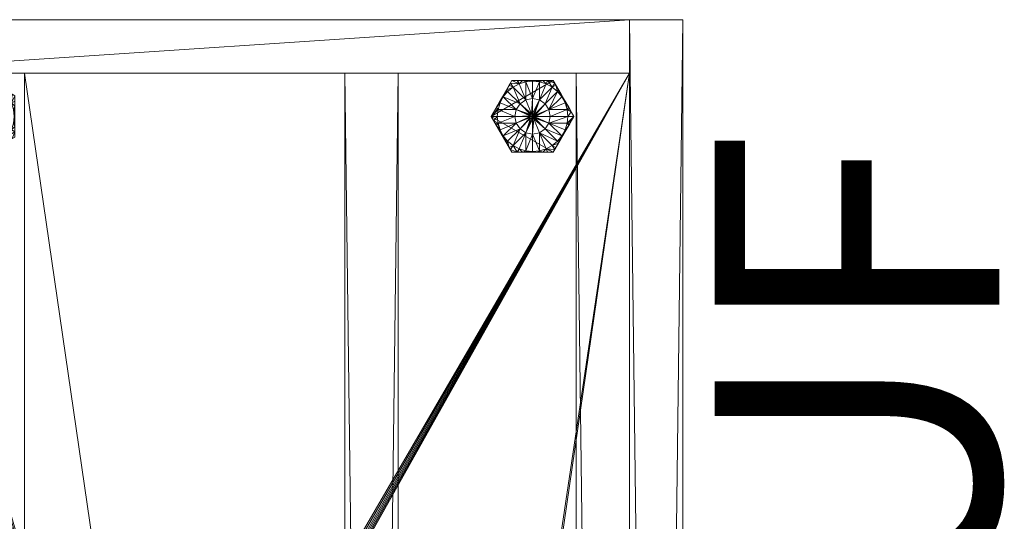
# Model space of a CAD drawing. Units: inches. Extents: x 18 to 184, y -63 to 106.
# Drawn here: x 31 to 45, y 43 to 50 of the extents above; entities that cross this region are included whole.
import ezdxf

# ---------------------------------------------------------------- set-up
doc = ezdxf.new("R2010")
doc.units = ezdxf.units.IN
doc.header["$LTSCALE"] = 0.573525
doc.header["$MEASUREMENT"] = 0
doc.linetypes.add('Dot', pattern=[6.35, 0, -6.35])
for name, color, linetype in [('CET color Black or White', 7, 'Continuous'), ('CET Default', 7, 'Continuous'), ('JSIItemTagLayerInfo', 7, 'Continuous')]:
    doc.layers.add(name, color=color, linetype=linetype)
for name, color, linetype, true_color in [('CET color Grey14', 7, 'Continuous', 0x232323), ('CET color Grey27', 7, 'Continuous', 0x564534), ('CET color Grey57', 7, 'Continuous', 0x919191)]:
    doc.layers.add(name, color=color, linetype=linetype, true_color=true_color)
doc.styles.add('Arial', font='arial.ttf')

# ---------------------------------------------------------------- blocks, each defined once
blk = doc.blocks.new('*C12')
at = {"layer": 'CET color Black or White', "linetype": 'Continuous', "lineweight": 18}
for points in [[(59.25, 0), (59.25, -11.25), (60, -11.25), (60, 0), (59.25, 0)], [(0.75, -0.75), (0.75, -11.25), (59.25, -11.25), (59.25, -0.75), (47.25, -0.75), (47.25, -4.202), (47.077, -4.375), (12.923, -4.375), (12.75, -4.202), (12.75, -0.75), (0.75, -0.75)], [(0.75, -2.75), (0.75, -11.25), (59.25, -11.25), (59.25, -2.75), (0.75, -2.75)], [(0.75, -7.25), (0.75, -8), (59.25, -8), (59.25, -7.25), (0.75, -7.25)], [(58.641, -9.309), (58.138, -9.599), (58.138, -10.18), (58.641, -10.47), (59.144, -10.18), (59.144, -9.599), (58.641, -9.309)], [(0.75, -10.5), (0.75, -11.25), (59.25, -11.25), (59.25, -10.5), (0.75, -10.5)], [(0, -11.25), (0, -12), (60, -12), (60, -11.25), (0, -11.25)]]:
    blk.add_lwpolyline(points, close=True, dxfattribs=at)
at = {"layer": 'CET color Grey57', "linetype": 'Dot', "lineweight": 18}
for points in [[(59.25, 0), (59.25, -11.25), (60, -11.25), (60, 0), (59.25, 0)], [(59.25, 0), (59.25, -11.25), (60, -11.25), (60, 0), (59.25, 0)], [(59.25, 0), (59.25, -11.25), (60, -11.25), (60, 0), (59.25, 0)], [(59.25, 0), (59.25, -11.25), (60, -11.25), (60, 0), (59.25, 0)], [(59.25, 0), (59.25, -11.25), (60, -11.25), (60, 0), (59.25, 0)], [(59.25, 0), (59.25, -11.25), (60, -11.25), (60, 0), (59.25, 0)], [(59.25, 0), (59.25, -11.25), (60, -11.25), (60, 0), (59.25, 0)], [(0.75, -0.75), (0.75, -11.25), (59.25, -11.25), (59.25, -0.75), (47.25, -0.75), (47.25, -4.202), (47.077, -4.375), (12.923, -4.375), (12.75, -4.202), (12.75, -0.75), (0.75, -0.75)], [(0.75, -0.75), (0.75, -11.25), (59.25, -11.25), (59.25, -0.75), (47.25, -0.75), (47.25, -4.202), (47.077, -4.375), (12.923, -4.375), (12.75, -4.202), (12.75, -0.75), (0.75, -0.75)], [(0.75, -0.75), (0.75, -11.25), (59.25, -11.25), (59.25, -0.75), (47.25, -0.75), (47.25, -4.202), (47.077, -4.375), (12.923, -4.375), (12.75, -4.202), (12.75, -0.75), (0.75, -0.75)], [(0.75, -0.75), (0.75, -11.25), (59.25, -11.25), (59.25, -0.75), (47.25, -0.75), (47.25, -4.202), (47.077, -4.375), (12.923, -4.375), (12.75, -4.202), (12.75, -0.75), (0.75, -0.75)], [(0.75, -0.75), (0.75, -11.25), (59.25, -11.25), (59.25, -0.75), (47.25, -0.75), (47.25, -4.202), (47.077, -4.375), (12.923, -4.375), (12.75, -4.202), (12.75, -0.75), (0.75, -0.75)], [(0.75, -0.75), (0.75, -11.25), (59.25, -11.25), (59.25, -0.75), (47.25, -0.75), (47.25, -4.202), (47.077, -4.375), (12.923, -4.375), (12.75, -4.202), (12.75, -0.75), (0.75, -0.75)], [(0.75, -0.75), (0.75, -11.25), (59.25, -11.25), (59.25, -0.75), (47.25, -0.75), (47.25, -4.202), (47.077, -4.375), (12.923, -4.375), (12.75, -4.202), (12.75, -0.75), (0.75, -0.75)], [(0.75, -2.75), (0.75, -11.25), (59.25, -11.25), (59.25, -2.75), (0.75, -2.75)], [(0.75, -2.75), (0.75, -11.25), (59.25, -11.25), (59.25, -2.75), (0.75, -2.75)], [(0.75, -2.75), (0.75, -11.25), (59.25, -11.25), (59.25, -2.75), (0.75, -2.75)], [(0.75, -2.75), (0.75, -11.25), (59.25, -11.25), (59.25, -2.75), (0.75, -2.75)], [(0.75, -2.75), (0.75, -11.25), (59.25, -11.25), (59.25, -2.75), (0.75, -2.75)], [(0.75, -2.75), (0.75, -11.25), (59.25, -11.25), (59.25, -2.75), (0.75, -2.75)], [(0.75, -2.75), (0.75, -11.25), (59.25, -11.25), (59.25, -2.75), (0.75, -2.75)], [(0.75, -7.25), (0.75, -8), (59.25, -8), (59.25, -7.25), (0.75, -7.25)], [(0.75, -7.25), (0.75, -8), (59.25, -8), (59.25, -7.25), (0.75, -7.25)], [(0.75, -7.25), (0.75, -8), (59.25, -8), (59.25, -7.25), (0.75, -7.25)], [(0.75, -7.25), (0.75, -8), (59.25, -8), (59.25, -7.25), (0.75, -7.25)], [(0.75, -7.25), (0.75, -8), (59.25, -8), (59.25, -7.25), (0.75, -7.25)], [(0.75, -7.25), (0.75, -8), (59.25, -8), (59.25, -7.25), (0.75, -7.25)], [(0.75, -7.25), (0.75, -8), (59.25, -8), (59.25, -7.25), (0.75, -7.25)], [(58.641, -9.309), (58.138, -9.599), (58.138, -10.18), (58.641, -10.47), (59.144, -10.18), (59.144, -9.599), (58.641, -9.309)], [(58.641, -9.309), (58.138, -9.599), (58.138, -10.18), (58.641, -10.47), (59.144, -10.18), (59.144, -9.599), (58.641, -9.309)], [(58.641, -9.309), (58.138, -9.599), (58.138, -10.18), (58.641, -10.47), (59.144, -10.18), (59.144, -9.599), (58.641, -9.309)], [(58.641, -9.309), (58.138, -9.599), (58.138, -10.18), (58.641, -10.47), (59.144, -10.18), (59.144, -9.599), (58.641, -9.309)], [(58.641, -9.309), (58.138, -9.599), (58.138, -10.18), (58.641, -10.47), (59.144, -10.18), (59.144, -9.599), (58.641, -9.309)], [(58.641, -9.309), (58.138, -9.599), (58.138, -10.18), (58.641, -10.47), (59.144, -10.18), (59.144, -9.599), (58.641, -9.309)], [(58.641, -9.309), (58.138, -9.599), (58.138, -10.18), (58.641, -10.47), (59.144, -10.18), (59.144, -9.599), (58.641, -9.309)], [(0.75, -10.5), (0.75, -11.25), (59.25, -11.25), (59.25, -10.5), (0.75, -10.5)], [(0.75, -10.5), (0.75, -11.25), (59.25, -11.25), (59.25, -10.5), (0.75, -10.5)], [(0.75, -10.5), (0.75, -11.25), (59.25, -11.25), (59.25, -10.5), (0.75, -10.5)], [(0.75, -10.5), (0.75, -11.25), (59.25, -11.25), (59.25, -10.5), (0.75, -10.5)], [(0.75, -10.5), (0.75, -11.25), (59.25, -11.25), (59.25, -10.5), (0.75, -10.5)], [(0.75, -10.5), (0.75, -11.25), (59.25, -11.25), (59.25, -10.5), (0.75, -10.5)], [(0.75, -10.5), (0.75, -11.25), (59.25, -11.25), (59.25, -10.5), (0.75, -10.5)], [(0, -11.25), (0, -12), (60, -12), (60, -11.25), (0, -11.25)], [(0, -11.25), (0, -12), (60, -12), (60, -11.25), (0, -11.25)], [(0, -11.25), (0, -12), (60, -12), (60, -11.25), (0, -11.25)], [(0, -11.25), (0, -12), (60, -12), (60, -11.25), (0, -11.25)], [(0, -11.25), (0, -12), (60, -12), (60, -11.25), (0, -11.25)], [(0, -11.25), (0, -12), (60, -12), (60, -11.25), (0, -11.25)], [(0, -11.25), (0, -12), (60, -12), (60, -11.25), (0, -11.25)]]:
    blk.add_lwpolyline(points, close=True, dxfattribs=at)
at = {"layer": 'JSIItemTagLayerInfo', "linetype": 'Continuous', "style": 'Arial'}
blk.add_attdef('ITEXT', (13.13, -16.449), '', height=4, dxfattribs=at).dxf.unprotected_set("ltscale", 0)
blk = doc.blocks.new('*C1')
at = {"layer": 'CET color Grey14', "linetype": 'Continuous', "lineweight": 0}
mesh = blk.add_polyface(dxfattribs=at)
corners = [(58.577, -9.346, 0.057), (58.641, -9.309, 0.28), (58.641, -9.309, 0.064), (58.705, -9.346, 0.057), (58.312, -2.548, 0.057), (58.349, -2.612, 0.064), (58.349, -2.612, 0.28), (58.329, -2.576, 0.06), (58.365, -2.521, 0.046), (58.423, -2.612, 0.057), (58.497, -2.612, 0.052), (58.569, -2.612, 0.049), (58.64, -2.612, 0.048), (58.93, -2.612, 0.28), (58.45, -2.567, 0.046), (58.431, -2.612, 0.056), (58.543, -2.595, 0.046), (58.539, -2.612, 0.05), (58.64, -2.604, 0.046), (58.711, -2.612, 0.049), (58.736, -2.595, 0.046), (58.74, -2.612, 0.05), (58.783, -2.612, 0.052), (58.829, -2.567, 0.046), (58.848, -2.612, 0.056), (58.856, -2.612, 0.057), (58.915, -2.521, 0.046), (58.951, -2.576, 0.06), (58.93, -2.612, 0.064), (58.967, -2.548, 0.057), (59.004, -2.485, 0.052)]
mesh.append_faces([[corners[k] for k in face] for face in [(0, 1, 2, 0), (7, 8, 9, 7), (7, 9, 5, 7), (9, 14, 15, 9), (15, 14, 10, 15), (14, 16, 10, 14), (20, 23, 22, 20), (22, 23, 24, 22), (23, 25, 24, 23), (23, 26, 27, 23), (23, 28, 25, 23), (23, 27, 28, 23)]])
mesh.append_faces([[corners[k] for k in face] for face in [(6, 12, 13, 6), (17, 16, 11, 17), (19, 20, 21, 19)]], dxfattribs={"vtx0": -1, "vtx1": -1, "vtx3": -1})
mesh.append_faces([[corners[k] for k in face] for face in [(6, 9, 10, 6), (6, 10, 11, 6), (6, 11, 12, 6), (16, 12, 11, 16), (18, 19, 12, 18), (13, 29, 30, 13)]], dxfattribs={"vtx0": -1, "vtx2": -1, "vtx3": -1})
mesh.append_faces([[corners[k] for k in face] for face in [(2, 1, 3, 2), (10, 16, 17, 10), (28, 29, 13, 28)]], dxfattribs={"vtx1": -1})
mesh.append_faces([[corners[k] for k in face] for face in [(16, 18, 12, 16), (12, 19, 13, 12), (18, 20, 19, 18), (19, 22, 13, 19), (22, 25, 13, 22)]], dxfattribs={"vtx1": -1, "vtx2": -1})
mesh.append_faces([[corners[k] for k in face] for face in [(4, 5, 6, 4), (6, 5, 9, 6), (20, 22, 21, 20), (25, 28, 13, 25)]], dxfattribs={"vtx2": -1})
mesh = blk.add_polyface(dxfattribs=at)
corners = [(58.138, -10.106, 0.057), (58.138, -10.098, 0.056), (58.183, -10.079, 0.046), (58.138, -10.18, 0.064), (58.138, -10.18, 0.28), (58.138, -10.033, 0.052), (58.138, -9.99, 0.05), (58.155, -9.986, 0.046), (58.138, -9.961, 0.049), (58.174, -10.201, 0.06), (58.641, -10.47, 0.28), (58.641, -9.309, 0.28), (58.138, -9.599, 0.28), (58.138, -9.89, 0.048), (58.146, -9.89, 0.046), (58.392, -9.89, 0.013), (58.411, -9.985, 0.013), (58.229, -10.165, 0.046), (58.291, -10.24, 0.046), (58.465, -10.066, 0.013), (58.605, -9.905, 0.005), (58.605, -9.907, 0.005), (58.614, -9.917, 0.005), (58.616, -9.921, 0.005), (58.546, -10.12, 0.013), (58.626, -9.925, 0.005), (58.632, -9.928, 0.005), (58.641, -10.138, 0.013), (58.602, -9.89, 0.005), (58.65, -9.928, 0.005), (58.641, -9.929, 0.005)]
mesh.append_faces([[corners[k] for k in face] for face in [(0, 1, 2, 0), (0, 2, 3, 0), (5, 7, 2, 5), (5, 2, 1, 5), (3, 2, 9, 3), (14, 15, 7, 14), (7, 15, 16, 7), (7, 16, 2, 7), (2, 16, 17, 2), (17, 16, 18, 17), (18, 16, 19, 18), (15, 20, 16, 15), (16, 20, 21, 16), (16, 21, 19, 16), (19, 21, 22, 19), (19, 22, 23, 19), (19, 23, 24, 19), (24, 23, 25, 24), (24, 25, 26, 24), (24, 26, 27, 24), (26, 30, 27, 26)]])
mesh.append_faces([[corners[k] for k in face] for face in [(0, 4, 5, 0), (5, 4, 8, 5), (13, 14, 8, 13), (28, 29, 21, 28), (21, 29, 23, 21), (23, 29, 26, 23)]], dxfattribs={"vtx0": -1, "vtx1": -1, "vtx3": -1})
mesh.append_faces([[corners[k] for k in face] for face in [(8, 14, 7, 8)]], dxfattribs={"vtx0": -1, "vtx2": -1, "vtx3": -1})
mesh.append_faces([[corners[k] for k in face] for face in [(26, 29, 30, 26)]], dxfattribs={"vtx0": -1, "vtx3": -1})
mesh.append_faces([[corners[k] for k in face] for face in [(5, 6, 7, 5)]], dxfattribs={"vtx1": -1})
mesh.append_faces([[corners[k] for k in face] for face in [(6, 8, 7, 6), (4, 10, 11, 4), (4, 12, 8, 4)]], dxfattribs={"vtx1": -1, "vtx2": -1})
mesh.append_faces([[corners[k] for k in face] for face in [(0, 3, 4, 0)]], dxfattribs={"vtx2": -1})
mesh = blk.add_polyface(dxfattribs=at)
corners = [(58.138, -9.681, 0.056), (58.138, -9.673, 0.057), (58.183, -9.7, 0.046), (58.138, -9.747, 0.052), (58.138, -9.599, 0.28), (58.138, -10.18, 0.28), (58.641, -9.309, 0.28), (58.174, -9.579, 0.06), (58.229, -9.615, 0.046), (58.138, -9.819, 0.049), (58.155, -9.793, 0.046), (58.138, -9.789, 0.05), (58.138, -9.89, 0.048), (58.138, -9.961, 0.049), (58.146, -9.89, 0.046), (58.392, -9.89, 0.013), (58.411, -9.795, 0.013), (58.465, -9.714, 0.013), (58.602, -9.89, 0.005), (58.605, -9.905, 0.005), (58.614, -9.862, 0.005), (58.605, -9.875, 0.005), (58.605, -9.873, 0.005), (58.546, -9.66, 0.013), (58.626, -9.854, 0.005), (58.616, -9.859, 0.005), (58.632, -9.851, 0.005), (58.641, -9.851, 0.005), (58.641, -9.641, 0.013), (58.65, -9.928, 0.005)]
mesh.append_faces([[corners[k] for k in face] for face in [(0, 1, 2, 0), (0, 2, 3, 0), (1, 7, 8, 1), (1, 8, 2, 1), (3, 2, 10, 3), (14, 10, 15, 14), (10, 2, 16, 10), (10, 16, 15, 10), (2, 8, 16, 2), (8, 17, 16, 8), (15, 16, 18, 15), (15, 18, 19, 15), (16, 17, 20, 16), (16, 21, 18, 16), (16, 22, 21, 16), (16, 20, 22, 16), (17, 23, 24, 17), (17, 25, 20, 17), (17, 24, 25, 17), (23, 26, 24, 23), (23, 27, 26, 23), (23, 28, 27, 23)]])
mesh.append_faces([[corners[k] for k in face] for face in [(11, 10, 9, 11)]], dxfattribs={"vtx0": -1, "vtx1": -1, "vtx3": -1})
mesh.append_faces([[corners[k] for k in face] for face in [(12, 10, 14, 12)]], dxfattribs={"vtx0": -1, "vtx2": -1, "vtx3": -1})
mesh.append_faces([[corners[k] for k in face] for face in [(4, 5, 6, 4), (3, 10, 11, 3)]], dxfattribs={"vtx1": -1})
mesh.append_faces([[corners[k] for k in face] for face in [(1, 3, 4, 1), (3, 9, 4, 3), (9, 12, 4, 9), (12, 13, 4, 12), (12, 9, 10, 12), (18, 22, 29, 18), (22, 25, 29, 22)]], dxfattribs={"vtx1": -1, "vtx2": -1})
mesh = blk.add_polyface(dxfattribs=at)
corners = [(58.138, -9.599, 0.28), (58.202, -9.562, 0.057), (58.138, -9.599, 0.064), (58.265, -9.526, 0.052), (58.328, -9.49, 0.049), (58.641, -9.309, 0.28), (58.138, -9.673, 0.057), (58.174, -9.579, 0.06), (58.229, -9.615, 0.046), (58.291, -9.539, 0.046), (58.465, -9.714, 0.013), (58.273, -9.522, 0.051), (58.366, -9.478, 0.046), (58.389, -9.454, 0.048), (58.361, -9.471, 0.048), (58.451, -9.432, 0.046), (58.546, -9.66, 0.013), (58.447, -9.421, 0.049), (58.451, -9.419, 0.049), (58.514, -9.383, 0.052), (58.544, -9.404, 0.046), (58.577, -9.346, 0.057), (58.538, -9.368, 0.054), (58.641, -9.394, 0.046), (58.641, -9.641, 0.013), (58.641, -9.309, 0.064)]
mesh.append_faces([[corners[k] for k in face] for face in [(0, 1, 2, 0), (2, 7, 6, 2), (7, 1, 8, 7), (1, 3, 9, 1), (1, 9, 8, 1), (8, 9, 10, 8), (3, 11, 9, 3), (11, 4, 9, 11), (9, 12, 10, 9), (12, 15, 16, 12), (12, 16, 10, 12), (18, 5, 19, 18), (18, 19, 20, 18), (15, 20, 16, 15), (19, 5, 21, 19), (19, 22, 20, 19), (22, 21, 20, 22), (20, 21, 23, 20), (20, 24, 16, 20), (20, 23, 24, 20), (21, 25, 23, 21)]])
mesh.append_faces([[corners[k] for k in face] for face in [(4, 5, 13, 4), (12, 13, 15, 12)]], dxfattribs={"vtx0": -1, "vtx1": -1, "vtx3": -1})
mesh.append_faces([[corners[k] for k in face] for face in [(0, 4, 3, 0)]], dxfattribs={"vtx0": -1, "vtx2": -1, "vtx3": -1})
mesh.append_faces([[corners[k] for k in face] for face in [(0, 3, 1, 0), (13, 5, 18, 13)]], dxfattribs={"vtx0": -1, "vtx3": -1})
mesh.append_faces([[corners[k] for k in face] for face in [(2, 6, 0, 2), (9, 4, 12, 9)]], dxfattribs={"vtx1": -1})
mesh.append_faces([[corners[k] for k in face] for face in [(0, 5, 4, 0), (4, 14, 12, 4), (14, 13, 12, 14), (13, 17, 15, 13), (17, 18, 15, 17)]], dxfattribs={"vtx1": -1, "vtx2": -1})
mesh.append_faces([[corners[k] for k in face] for face in [(18, 20, 15, 18)]], dxfattribs={"vtx2": -1})
mesh = blk.add_polyface(dxfattribs=at)
corners = [(58.641, -10.47, 0.28), (59.144, -10.18, 0.28), (58.641, -9.309, 0.28), (58.641, -9.929, 0.005), (58.65, -9.928, 0.005), (58.736, -10.12, 0.013), (58.641, -10.138, 0.013), (58.656, -9.925, 0.005), (58.676, -9.873, 0.005), (58.68, -9.89, 0.005), (58.676, -9.907, 0.005), (58.666, -9.921, 0.005), (58.817, -10.066, 0.013), (58.668, -9.917, 0.005), (58.871, -9.985, 0.013), (58.677, -9.905, 0.005), (58.89, -9.89, 0.013), (58.991, -10.24, 0.046), (59.053, -10.165, 0.046), (59.127, -9.986, 0.046), (59.099, -10.079, 0.046), (59.136, -9.89, 0.046), (59.144, -10.106, 0.057), (59.144, -10.033, 0.052), (59.144, -10.098, 0.056), (59.144, -9.89, 0.048), (59.144, -9.99, 0.05), (59.144, -9.961, 0.049), (59.144, -10.18, 0.064)]
mesh.append_faces([[corners[k] for k in face] for face in [(3, 4, 5, 3), (3, 5, 6, 3), (4, 7, 5, 4), (7, 11, 12, 7), (7, 12, 5, 7), (11, 13, 12, 11), (13, 10, 14, 13), (13, 14, 12, 13), (10, 15, 14, 10), (15, 9, 14, 15), (9, 16, 14, 9), (5, 12, 17, 5), (12, 14, 18, 12), (12, 18, 17, 12), (14, 16, 19, 14), (14, 20, 18, 14), (14, 19, 20, 14), (16, 21, 19, 16), (18, 20, 22, 18), (20, 19, 23, 20), (20, 24, 22, 20), (20, 23, 24, 20)]])
mesh.append_faces([[corners[k] for k in face] for face in [(25, 1, 27, 25), (27, 1, 23, 27), (23, 1, 22, 23)]], dxfattribs={"vtx0": -1, "vtx1": -1, "vtx3": -1})
mesh.append_faces([[corners[k] for k in face] for face in [(4, 8, 9, 4), (4, 9, 10, 4), (19, 25, 27, 19), (19, 27, 26, 19)]], dxfattribs={"vtx0": -1, "vtx2": -1, "vtx3": -1})
mesh.append_faces([[corners[k] for k in face] for face in [(4, 10, 11, 4), (19, 26, 23, 19), (22, 1, 28, 22)]], dxfattribs={"vtx0": -1, "vtx3": -1})
mesh.append_faces([[corners[k] for k in face] for face in [(0, 1, 2, 0), (19, 21, 25, 19)]], dxfattribs={"vtx1": -1, "vtx2": -1})
mesh = blk.add_polyface(dxfattribs=at)
corners = [(58.641, -9.641, 0.013), (58.641, -9.394, 0.046), (58.738, -9.404, 0.046), (58.736, -9.66, 0.013), (58.641, -9.309, 0.28), (59.144, -10.18, 0.28), (59.144, -9.599, 0.28), (58.768, -9.383, 0.052), (58.705, -9.346, 0.057), (58.831, -9.419, 0.049), (58.892, -9.454, 0.048), (58.641, -9.309, 0.064), (58.744, -9.368, 0.054), (58.831, -9.432, 0.046), (58.916, -9.478, 0.046), (58.817, -9.714, 0.013), (58.991, -9.539, 0.046), (58.835, -9.421, 0.049), (58.954, -9.49, 0.049), (58.921, -9.471, 0.048), (59.009, -9.522, 0.051), (59.016, -9.526, 0.052), (59.053, -9.615, 0.046), (59.08, -9.562, 0.057), (59.108, -9.579, 0.06), (59.099, -9.7, 0.046), (59.144, -9.599, 0.064), (59.144, -9.673, 0.057)]
mesh.append_faces([[corners[k] for k in face] for face in [(0, 1, 2, 0), (0, 2, 3, 0), (4, 9, 7, 4), (11, 8, 2, 11), (11, 2, 1, 11), (8, 12, 2, 8), (3, 2, 13, 3), (3, 13, 14, 3), (3, 14, 15, 3), (2, 12, 7, 2), (2, 7, 13, 2), (15, 14, 16, 15), (18, 20, 16, 18), (16, 20, 21, 16), (16, 21, 22, 16), (21, 23, 22, 21), (22, 23, 24, 22), (22, 24, 25, 22), (23, 6, 26, 23)]])
mesh.append_faces([[corners[k] for k in face] for face in [(13, 10, 14, 13), (10, 6, 18, 10), (18, 6, 21, 18)]], dxfattribs={"vtx0": -1, "vtx1": -1, "vtx3": -1})
mesh.append_faces([[corners[k] for k in face] for face in [(13, 9, 17, 13), (13, 17, 10, 13), (14, 19, 18, 14)]], dxfattribs={"vtx0": -1, "vtx2": -1, "vtx3": -1})
mesh.append_faces([[corners[k] for k in face] for face in [(4, 5, 6, 4), (4, 10, 9, 4), (14, 18, 16, 14), (21, 6, 23, 21), (6, 27, 26, 6)]], dxfattribs={"vtx0": -1, "vtx3": -1})
mesh.append_faces([[corners[k] for k in face] for face in [(7, 9, 13, 7)]], dxfattribs={"vtx1": -1})
mesh.append_faces([[corners[k] for k in face] for face in [(4, 6, 10, 4), (10, 19, 14, 10)]], dxfattribs={"vtx1": -1, "vtx2": -1})
mesh.append_faces([[corners[k] for k in face] for face in [(4, 7, 8, 4)]], dxfattribs={"vtx2": -1})
mesh = blk.add_polyface(dxfattribs=at)
corners = [(58.616, -9.859, 0.005), (58.632, -9.851, 0.005), (58.65, -9.928, 0.005), (58.65, -9.851, 0.005), (58.641, -9.851, 0.005), (58.641, -9.641, 0.013), (58.736, -9.66, 0.013), (58.666, -9.859, 0.005), (58.656, -9.854, 0.005), (58.676, -9.873, 0.005), (58.817, -9.714, 0.013), (58.668, -9.862, 0.005), (58.871, -9.795, 0.013), (58.677, -9.875, 0.005), (58.89, -9.89, 0.013), (58.68, -9.89, 0.005), (58.991, -9.539, 0.046), (59.053, -9.615, 0.046), (59.099, -9.7, 0.046), (59.127, -9.793, 0.046), (59.136, -9.89, 0.046), (59.108, -9.579, 0.06), (59.144, -9.599, 0.064), (59.144, -9.673, 0.057), (59.144, -9.681, 0.056), (59.144, -9.747, 0.052), (59.144, -9.789, 0.05), (59.144, -9.819, 0.049), (59.144, -9.89, 0.048), (59.144, -9.599, 0.28), (59.144, -10.18, 0.28)]
mesh.append_faces([[corners[k] for k in face] for face in [(4, 5, 3, 4), (5, 6, 3, 5), (3, 6, 8, 3), (8, 6, 7, 8), (7, 6, 10, 7), (7, 10, 11, 7), (11, 10, 9, 11), (9, 10, 12, 9), (9, 12, 13, 9), (13, 12, 14, 13), (13, 14, 15, 13), (10, 16, 17, 10), (10, 17, 12, 10), (12, 17, 18, 12), (12, 18, 19, 12), (12, 19, 14, 12), (14, 19, 20, 14), (18, 21, 22, 18), (18, 22, 23, 18), (18, 24, 25, 18), (18, 23, 24, 18), (18, 25, 19, 18)]])
mesh.append_faces([[corners[k] for k in face] for face in [(19, 27, 20, 19)]], dxfattribs={"vtx0": -1, "vtx1": -1, "vtx3": -1})
mesh.append_faces([[corners[k] for k in face] for face in [(2, 7, 9, 2), (19, 26, 27, 19), (20, 27, 28, 20), (29, 25, 23, 29), (29, 27, 25, 29), (29, 28, 27, 29)]], dxfattribs={"vtx0": -1, "vtx2": -1, "vtx3": -1})
mesh.append_faces([[corners[k] for k in face] for face in [(0, 1, 2, 0), (1, 3, 2, 1), (3, 7, 2, 3), (29, 30, 28, 29)]], dxfattribs={"vtx1": -1, "vtx2": -1})
mesh.append_faces([[corners[k] for k in face] for face in [(19, 25, 26, 19)]], dxfattribs={"vtx2": -1})
mesh = blk.add_polyface(dxfattribs=at)
corners = [(58.138, -10.18, 0.064), (58.202, -10.217, 0.057), (58.138, -10.18, 0.28), (58.265, -10.254, 0.052), (58.328, -10.29, 0.049), (58.389, -10.325, 0.048), (58.641, -10.47, 0.28), (58.174, -10.201, 0.06), (58.183, -10.079, 0.046), (58.229, -10.165, 0.046), (58.291, -10.24, 0.046), (58.273, -10.258, 0.051), (58.366, -10.302, 0.046), (58.465, -10.066, 0.013), (58.361, -10.309, 0.048), (58.451, -10.347, 0.046), (58.546, -10.12, 0.013), (58.451, -10.361, 0.049), (58.447, -10.358, 0.049), (58.514, -10.397, 0.052), (58.544, -10.376, 0.046), (58.577, -10.433, 0.057), (58.538, -10.411, 0.054), (58.641, -10.385, 0.046), (58.641, -10.47, 0.064), (58.641, -10.138, 0.013)]
mesh.append_faces([[corners[k] for k in face] for face in [(7, 8, 9, 7), (7, 9, 1, 7), (1, 9, 3, 1), (9, 10, 3, 9), (3, 10, 11, 3), (11, 10, 4, 11), (10, 13, 12, 10), (12, 13, 16, 12), (12, 16, 15, 12), (15, 20, 19, 15), (15, 16, 20, 15), (19, 20, 22, 19), (22, 20, 21, 22), (20, 16, 23, 20), (20, 24, 21, 20), (20, 23, 24, 20), (16, 25, 23, 16)]])
mesh.append_faces([[corners[k] for k in face] for face in [(2, 5, 6, 2), (4, 12, 14, 4), (14, 12, 5, 14), (5, 15, 18, 5), (18, 15, 17, 18)]], dxfattribs={"vtx0": -1, "vtx1": -1, "vtx3": -1})
mesh.append_faces([[corners[k] for k in face] for face in [(2, 1, 3, 2), (2, 3, 4, 2), (2, 4, 5, 2)]], dxfattribs={"vtx0": -1, "vtx2": -1, "vtx3": -1})
mesh.append_faces([[corners[k] for k in face] for face in [(17, 15, 19, 17)]], dxfattribs={"vtx0": -1, "vtx3": -1})
mesh.append_faces([[corners[k] for k in face] for face in [(0, 1, 2, 0), (10, 12, 4, 10)]], dxfattribs={"vtx1": -1})
mesh.append_faces([[corners[k] for k in face] for face in [(12, 15, 5, 12), (5, 17, 6, 5), (17, 19, 6, 17), (19, 21, 6, 19)]], dxfattribs={"vtx1": -1, "vtx2": -1})
mesh.append_faces([[corners[k] for k in face] for face in [(21, 24, 6, 21)]], dxfattribs={"vtx2": -1})
mesh = blk.add_polyface(dxfattribs=at)
corners = [(58.641, -10.47, 0.064), (58.641, -10.385, 0.046), (58.705, -10.433, 0.057), (58.641, -10.47, 0.28), (58.768, -10.397, 0.052), (58.831, -10.361, 0.049), (58.892, -10.325, 0.048), (58.954, -10.29, 0.049), (59.144, -10.18, 0.28), (58.641, -10.138, 0.013), (58.736, -10.12, 0.013), (58.738, -10.376, 0.046), (58.744, -10.411, 0.054), (58.831, -10.347, 0.046), (58.916, -10.302, 0.046), (58.991, -10.24, 0.046), (58.835, -10.358, 0.049), (58.921, -10.309, 0.048), (59.009, -10.258, 0.051), (59.016, -10.254, 0.052), (59.053, -10.165, 0.046), (59.08, -10.217, 0.057), (59.108, -10.201, 0.06), (59.144, -10.106, 0.057), (59.144, -10.18, 0.064)]
mesh.append_faces([[corners[k] for k in face] for face in [(0, 1, 2, 0), (9, 10, 11, 9), (9, 11, 1, 9), (1, 11, 2, 1), (2, 11, 12, 2), (10, 13, 11, 10), (10, 14, 13, 10), (10, 15, 14, 10), (11, 4, 12, 11), (11, 5, 4, 11), (7, 15, 18, 7), (15, 19, 18, 15), (15, 20, 21, 15), (15, 21, 19, 15), (20, 22, 21, 20), (20, 23, 22, 20), (22, 23, 24, 22)]])
mesh.append_faces([[corners[k] for k in face] for face in [(3, 7, 8, 3), (6, 14, 17, 6)]], dxfattribs={"vtx0": -1, "vtx1": -1, "vtx3": -1})
mesh.append_faces([[corners[k] for k in face] for face in [(3, 2, 4, 3), (3, 4, 5, 3), (3, 5, 6, 3), (3, 6, 7, 3), (13, 16, 5, 13), (13, 6, 16, 13), (14, 7, 17, 14)]], dxfattribs={"vtx0": -1, "vtx2": -1, "vtx3": -1})
mesh.append_faces([[corners[k] for k in face] for face in [(11, 13, 5, 11)]], dxfattribs={"vtx1": -1})
mesh.append_faces([[corners[k] for k in face] for face in [(13, 14, 6, 13), (7, 19, 8, 7), (19, 21, 8, 19)]], dxfattribs={"vtx1": -1, "vtx2": -1})
mesh.append_faces([[corners[k] for k in face] for face in [(3, 0, 2, 3), (14, 15, 7, 14), (21, 24, 8, 21)]], dxfattribs={"vtx2": -1})
at = {"layer": 'CET color Grey27', "linetype": 'Continuous', "lineweight": 0}
mesh = blk.add_polyface(dxfattribs=at)
corners = [(0.75, 0, 0.486), (0.75, 0, 84.485), (0.75, -11.25, 84.485), (59.25, 0, 0.486), (59.25, 0, 84.485), (60, 0, 84.485), (60, 0, 0.486), (60, -11.25, 84.485), (0, -11.25, 84.485), (0, 0, 84.485), (59.25, -11.25, 84.485), (0, -11.25, 0.486), (0, 0, 0.486), (0.75, -11.25, 0.486), (59.25, -11.25, 0.486), (60, -11.25, 0.486)]
mesh.append_faces([[corners[k] for k in face] for face in [(3, 5, 6, 3), (11, 9, 12, 11), (13, 12, 0, 13), (14, 4, 3, 14), (15, 3, 6, 15), (12, 1, 0, 12)]], dxfattribs={"vtx0": -1, "vtx3": -1})
mesh.append_faces([[corners[k] for k in face] for face in [(8, 2, 9, 8), (10, 7, 4, 10), (11, 12, 13, 11), (11, 13, 8, 11), (13, 0, 2, 13), (14, 15, 10, 14), (14, 3, 15, 14), (15, 6, 7, 15)]], dxfattribs={"vtx1": -1})
mesh.append_faces([[corners[k] for k in face] for face in [(0, 1, 2, 0), (3, 4, 5, 3), (6, 5, 7, 6), (2, 1, 9, 2), (7, 5, 4, 7), (11, 8, 9, 11), (13, 2, 8, 13), (14, 10, 4, 14), (15, 7, 10, 15), (12, 9, 1, 12)]], dxfattribs={"vtx2": -1})
mesh = blk.add_polyface(dxfattribs=at)
corners = [(0.75, -10.5, 2.986), (0.75, -11.25, 0.486), (0.75, -11.25, 2.986), (0.75, -10.5, 0.486), (59.25, -10.5, 2.986), (59.25, -11.25, 2.986), (59.25, -11.25, 0.486), (59.25, -10.5, 0.486), (0.75, -0.75, 0.486), (59.25, -0.75, 0.486), (0.75, -1.5, 0.486), (0.75, -0.75, 2.986), (59.25, -0.75, 2.986), (0.75, -1.5, 2.986), (59.25, -1.5, 0.486), (59.25, -1.5, 2.986), (0.75, -8, 40.486), (0.75, -7.25, 40.486), (59.25, -8, 40.486), (59.25, -7.25, 40.486), (0.75, -7.25, 83.736), (59.25, -7.25, 83.736), (0.75, -8, 83.736), (59.25, -8, 83.736)]
mesh.append_faces([[corners[k] for k in face] for face in [(0, 1, 2, 0), (2, 4, 0, 2), (1, 7, 6, 1), (3, 4, 7, 3), (2, 6, 5, 2), (7, 5, 6, 7), (8, 12, 9, 8), (13, 14, 15, 13), (10, 9, 14, 10), (15, 9, 12, 15), (17, 21, 19, 17), (19, 23, 18, 19)]], dxfattribs={"vtx0": -1, "vtx3": -1})
mesh.append_faces([[corners[k] for k in face] for face in [(1, 6, 2, 1), (8, 9, 10, 8), (8, 10, 11, 8), (11, 13, 12, 11), (13, 11, 10, 13), (16, 17, 18, 16), (17, 16, 20, 17), (16, 18, 22, 16), (20, 22, 21, 20)]], dxfattribs={"vtx1": -1})
mesh.append_faces([[corners[k] for k in face] for face in [(0, 3, 1, 0), (2, 5, 4, 2), (1, 3, 7, 1), (3, 0, 4, 3), (7, 4, 5, 7), (8, 11, 12, 8), (13, 10, 14, 13), (13, 15, 12, 13), (15, 14, 9, 15), (17, 19, 18, 17), (17, 20, 21, 17), (16, 22, 20, 16), (19, 21, 23, 19), (18, 23, 22, 18), (22, 23, 21, 22)]], dxfattribs={"vtx2": -1})
mesh = blk.add_polyface(dxfattribs=at)
corners = [(47.25, -4.125, 40.485), (59.25, -0.75, 40.485), (47.25, -0.75, 40.485), (47.25, -0.75, 39.736), (59.25, -0.75, 39.736), (59.25, -11.25, 2.986), (59.25, -0.75, 2.986), (59.25, -11.25, 3.735), (47, -4.375, 2.986), (47.043, -4.371, 2.986), (47.085, -4.36, 2.986), (47.125, -4.341, 2.986), (47.158, -4.318, 2.986), (47.191, -4.286, 2.986), (47.216, -4.25, 2.986), (47.043, -4.371, 3.735), (47, -4.375, 3.735), (47.085, -4.36, 3.735), (47.125, -4.341, 3.735), (47.158, -4.318, 3.735), (47.191, -4.286, 3.735), (47.216, -4.25, 3.735), (59.25, -0.75, 3.735), (47.25, -4.125, 2.986), (47.25, -0.75, 2.986), (47.25, -4.125, 3.735), (47.25, -0.75, 3.735), (59.25, -11.25, 39.736), (59.25, -11.25, 40.485), (47, -4.375, 39.736), (47.043, -4.371, 39.736), (47.085, -4.36, 39.736), (47.125, -4.341, 39.736), (47.158, -4.318, 39.736), (47.191, -4.286, 39.736), (47.216, -4.25, 39.736), (47.043, -4.371, 40.485), (47, -4.375, 40.485), (47.085, -4.36, 40.485), (47.125, -4.341, 40.485), (47.158, -4.318, 40.485), (47.191, -4.286, 40.485), (47.216, -4.25, 40.485)]
mesh.append_faces([[corners[k] for k in face] for face in [(5, 14, 6, 5), (27, 35, 4, 27)]], dxfattribs={"vtx0": -1, "vtx1": -1, "vtx3": -1})
mesh.append_faces([[corners[k] for k in face] for face in [(5, 8, 9, 5), (5, 9, 10, 5), (5, 10, 11, 5), (5, 11, 12, 5), (5, 12, 13, 5), (5, 13, 14, 5), (7, 15, 16, 7), (7, 17, 15, 7), (7, 18, 17, 7), (7, 19, 18, 7), (7, 20, 19, 7), (7, 21, 20, 7), (27, 29, 30, 27), (27, 30, 31, 27), (27, 31, 32, 27), (27, 32, 33, 27), (27, 33, 34, 27), (27, 34, 35, 27), (28, 36, 37, 28), (28, 38, 36, 28), (28, 39, 38, 28), (28, 40, 39, 28), (28, 41, 40, 28), (28, 42, 41, 28)]], dxfattribs={"vtx0": -1, "vtx2": -1, "vtx3": -1})
mesh.append_faces([[corners[k] for k in face] for face in [(0, 1, 2, 0), (3, 1, 4, 3), (7, 6, 22, 7), (25, 22, 26, 25), (24, 22, 6, 24), (28, 4, 1, 28)]], dxfattribs={"vtx0": -1, "vtx3": -1})
mesh.append_faces([[corners[k] for k in face] for face in [(5, 6, 7, 5), (27, 4, 28, 27)]], dxfattribs={"vtx1": -1})
mesh.append_faces([[corners[k] for k in face] for face in [(7, 22, 21, 7), (28, 1, 42, 28)]], dxfattribs={"vtx1": -1, "vtx2": -1})
mesh.append_faces([[corners[k] for k in face] for face in [(3, 2, 1, 3), (23, 24, 6, 23), (24, 26, 22, 24)]], dxfattribs={"vtx2": -1})
mesh = blk.add_polyface(dxfattribs=at)
corners = [(47.25, -4.125, 39.736), (47.25, -0.75, 39.736), (59.25, -0.75, 39.736), (47.25, -4.125, 40.485), (47.25, -0.75, 40.485), (47.216, -4.25, 2.986), (47.235, -4.21, 2.986), (59.25, -0.75, 2.986), (47.216, -4.25, 3.735), (59.25, -0.75, 3.735), (47.235, -4.21, 3.735), (47.238, -4.197, 3.735), (47.246, -4.168, 3.735), (47.238, -4.197, 2.986), (47.246, -4.168, 2.986), (47.245, -4.174, 3.735), (47.245, -4.174, 2.986), (47.25, -4.125, 3.735), (47.248, -4.149, 3.735), (47.248, -4.149, 2.986), (47.25, -4.125, 2.986), (47.25, -0.75, 3.735), (47.25, -0.75, 2.986), (47.216, -4.25, 40.485), (59.25, -0.75, 40.485), (47.235, -4.21, 40.485), (47.216, -4.25, 39.736), (47.235, -4.21, 39.736), (47.23, -4.22, 39.736), (47.238, -4.197, 40.485), (47.238, -4.197, 39.736), (47.246, -4.168, 39.736), (47.246, -4.168, 40.485), (47.245, -4.174, 39.736), (47.245, -4.174, 40.485), (47.248, -4.149, 40.485), (47.248, -4.149, 39.736)]
mesh.append_faces([[corners[k] for k in face] for face in [(8, 9, 10, 8), (10, 9, 12, 10), (12, 9, 17, 12), (23, 24, 25, 23), (25, 24, 32, 25), (32, 24, 3, 32)]], dxfattribs={"vtx0": -1, "vtx1": -1, "vtx3": -1})
mesh.append_faces([[corners[k] for k in face] for face in [(0, 4, 1, 0), (6, 11, 13, 6), (11, 16, 13, 11), (16, 12, 14, 16), (14, 18, 19, 14), (20, 21, 22, 20), (28, 25, 27, 28), (27, 29, 30, 27), (33, 32, 31, 33), (31, 35, 36, 31), (35, 0, 36, 35)]], dxfattribs={"vtx0": -1, "vtx3": -1})
mesh.append_faces([[corners[k] for k in face] for face in [(10, 11, 6, 10), (15, 12, 16, 15), (19, 18, 20, 19), (17, 21, 20, 17), (30, 29, 33, 30), (34, 32, 33, 34), (32, 35, 31, 32)]], dxfattribs={"vtx1": -1})
mesh.append_faces([[corners[k] for k in face] for face in [(5, 6, 7, 5), (6, 14, 7, 6), (14, 20, 7, 14), (26, 27, 2, 26), (27, 31, 2, 27), (31, 0, 2, 31)]], dxfattribs={"vtx1": -1, "vtx2": -1})
mesh.append_faces([[corners[k] for k in face] for face in [(0, 1, 2, 0), (0, 3, 4, 0), (11, 15, 16, 11), (14, 12, 18, 14), (18, 17, 20, 18), (27, 25, 29, 27), (29, 34, 33, 29), (35, 3, 0, 35)]], dxfattribs={"vtx2": -1})
mesh = blk.add_polyface(dxfattribs=at)
corners = [(59.25, -11.25, 84.485), (59.25, -11.25, 83.735), (59.25, -2.75, 83.735), (59.25, -2.75, 84.485), (0.75, -2.75, 84.485), (0.75, -2.75, 83.735), (0.75, -11.25, 83.735), (0.75, -11.25, 84.485)]
mesh.append_faces([[corners[k] for k in face] for face in [(0, 2, 3, 0), (5, 3, 2, 5), (7, 1, 0, 7), (7, 3, 4, 7), (6, 4, 5, 6), (1, 5, 2, 1)]], dxfattribs={"vtx0": -1, "vtx3": -1})
mesh.append_faces([[corners[k] for k in face] for face in [(4, 3, 5, 4), (6, 5, 1, 6), (7, 4, 6, 7)]], dxfattribs={"vtx1": -1})
mesh.append_faces([[corners[k] for k in face] for face in [(0, 1, 2, 0), (7, 6, 1, 7), (7, 0, 3, 7)]], dxfattribs={"vtx2": -1})
mesh = blk.add_polyface(dxfattribs=at)
corners = [(0.75, -11.25, 3.735), (0.75, -11.25, 2.986), (59.25, -11.25, 2.986), (59.25, -11.25, 3.735), (13, -4.375, 3.735), (13, -4.375, 2.986), (12.875, -4.341, 3.735), (12.882, -4.345, 3.735), (12.875, -4.341, 2.986), (12.882, -4.345, 2.986), (12.905, -4.355, 2.986), (12.905, -4.355, 3.735), (12.915, -4.36, 3.735), (12.915, -4.36, 2.986), (12.928, -4.363, 3.735), (12.928, -4.363, 2.986), (12.951, -4.37, 2.986), (12.951, -4.37, 3.735), (12.957, -4.371, 3.735), (12.957, -4.371, 2.986), (12.976, -4.373, 3.735), (12.976, -4.373, 2.986), (0.75, -11.25, 40.485), (0.75, -11.25, 39.736), (59.25, -11.25, 39.736), (13, -4.375, 39.736), (59.25, -11.25, 40.485), (13, -4.375, 40.485), (12.875, -4.341, 40.485), (12.882, -4.345, 40.485), (12.875, -4.341, 39.736), (12.882, -4.345, 39.736), (12.905, -4.355, 39.736), (12.905, -4.355, 40.485), (12.915, -4.36, 40.485), (12.915, -4.36, 39.736), (12.928, -4.363, 40.485), (12.928, -4.363, 39.736), (12.951, -4.37, 39.736), (12.951, -4.37, 40.485), (12.957, -4.371, 40.485), (12.957, -4.371, 39.736), (12.976, -4.373, 40.485), (12.976, -4.373, 39.736)]
mesh.append_faces([[corners[k] for k in face] for face in [(1, 5, 2, 1), (23, 25, 24, 23)]], dxfattribs={"vtx0": -1, "vtx1": -1, "vtx3": -1})
mesh.append_faces([[corners[k] for k in face] for face in [(10, 11, 12, 10)]], dxfattribs={"vtx0": -1, "vtx2": -1, "vtx3": -1})
mesh.append_faces([[corners[k] for k in face] for face in [(8, 7, 9, 8), (10, 12, 13, 10), (13, 14, 15, 13), (16, 18, 19, 16), (19, 20, 21, 19), (30, 29, 31, 30), (32, 34, 35, 32), (35, 36, 37, 35), (38, 40, 41, 38), (41, 42, 43, 41), (42, 25, 43, 42)]], dxfattribs={"vtx0": -1, "vtx3": -1})
mesh.append_faces([[corners[k] for k in face] for face in [(6, 7, 8, 6), (9, 7, 10, 9), (12, 14, 13, 12), (15, 14, 16, 15), (21, 20, 5, 21), (28, 29, 30, 28), (31, 29, 32, 31), (37, 36, 38, 37), (40, 42, 41, 40)]], dxfattribs={"vtx1": -1})
mesh.append_faces([[corners[k] for k in face] for face in [(0, 3, 4, 0), (7, 11, 10, 7), (14, 17, 16, 14), (17, 18, 16, 17), (22, 26, 27, 22), (29, 33, 32, 29), (33, 34, 32, 33), (36, 39, 38, 36), (39, 40, 38, 39)]], dxfattribs={"vtx1": -1, "vtx2": -1})
mesh.append_faces([[corners[k] for k in face] for face in [(0, 1, 2, 0), (19, 18, 20, 19), (20, 4, 5, 20), (22, 23, 24, 22), (35, 34, 36, 35), (42, 27, 25, 42)]], dxfattribs={"vtx2": -1})
mesh = blk.add_polyface(dxfattribs=at)
corners = [(0.75, -11.25, 3.735), (59.25, -11.25, 2.986), (59.25, -11.25, 3.735), (13, -4.375, 2.986), (47, -4.375, 2.986), (47, -4.375, 3.735), (13, -4.375, 3.735), (47.024, -4.373, 3.735), (47.024, -4.373, 2.986), (47.043, -4.371, 3.735), (47.043, -4.371, 2.986), (47.049, -4.37, 3.735), (47.049, -4.37, 2.986), (47.072, -4.363, 3.735), (47.072, -4.363, 2.986), (47.085, -4.36, 3.735), (47.085, -4.36, 2.986), (47.095, -4.355, 3.735), (47.095, -4.355, 2.986), (47.118, -4.345, 3.735), (47.118, -4.345, 2.986), (0.75, -11.25, 40.485), (59.25, -11.25, 39.736), (59.25, -11.25, 40.485), (13, -4.375, 39.736), (47, -4.375, 39.736), (47, -4.375, 40.485), (13, -4.375, 40.485), (47.024, -4.373, 39.736), (47.024, -4.373, 40.485), (47.043, -4.371, 40.485), (47.043, -4.371, 39.736), (47.049, -4.37, 40.485), (47.049, -4.37, 39.736), (47.072, -4.363, 39.736), (47.072, -4.363, 40.485), (47.085, -4.36, 40.485), (47.085, -4.36, 39.736), (47.095, -4.355, 40.485), (47.095, -4.355, 39.736), (47.118, -4.345, 39.736), (47.118, -4.345, 40.485)]
mesh.append_faces([[corners[k] for k in face] for face in [(16, 17, 18, 16), (37, 38, 39, 37), (39, 38, 40, 39)]], dxfattribs={"vtx0": -1, "vtx1": -1, "vtx3": -1})
mesh.append_faces([[corners[k] for k in face] for face in [(1, 3, 4, 1), (2, 5, 6, 2), (17, 20, 18, 17), (22, 24, 25, 22), (23, 26, 27, 23)]], dxfattribs={"vtx0": -1, "vtx2": -1, "vtx3": -1})
mesh.append_faces([[corners[k] for k in face] for face in [(0, 1, 2, 0), (3, 5, 4, 3), (5, 8, 4, 5), (8, 9, 10, 8), (10, 11, 12, 10), (11, 14, 12, 11), (14, 15, 16, 14), (21, 22, 23, 21), (24, 26, 25, 24), (26, 28, 25, 26), (28, 30, 31, 28), (31, 32, 33, 31), (34, 36, 37, 34)]], dxfattribs={"vtx0": -1, "vtx3": -1})
mesh.append_faces([[corners[k] for k in face] for face in [(7, 9, 8, 7), (9, 11, 10, 9), (13, 15, 14, 13), (27, 26, 24, 27), (33, 32, 34, 33), (35, 36, 34, 35)]], dxfattribs={"vtx1": -1})
mesh.append_faces([[corners[k] for k in face] for face in [(3, 6, 5, 3), (5, 7, 8, 5), (11, 13, 14, 11), (16, 15, 17, 16), (17, 19, 20, 17), (26, 29, 28, 26), (28, 29, 30, 28), (31, 30, 32, 31), (32, 35, 34, 32), (37, 36, 38, 37), (38, 41, 40, 38)]], dxfattribs={"vtx2": -1})
mesh = blk.add_polyface(dxfattribs=at)
corners = [(60, -12, 0.985), (60, -11.25, 0.985), (60, -12, 42.486), (60, -11.25, 42.486), (0, -11.25, 42.486), (0, -12, 42.486), (0, -11.25, 0.985), (0, -12, 0.985)]
mesh.append_faces([[corners[k] for k in face] for face in [(6, 0, 7, 6), (6, 3, 1, 6), (7, 4, 6, 7)]], dxfattribs={"vtx0": -1, "vtx3": -1})
mesh.append_faces([[corners[k] for k in face] for face in [(0, 1, 2, 0), (4, 5, 3, 4), (7, 0, 5, 7)]], dxfattribs={"vtx1": -1})
mesh.append_faces([[corners[k] for k in face] for face in [(1, 3, 2, 1), (5, 2, 3, 5), (6, 1, 0, 6), (6, 4, 3, 6), (7, 5, 4, 7), (0, 2, 5, 0)]], dxfattribs={"vtx2": -1})
blk = doc.blocks.new('*C3')
at = {"layer": 'CET Default', "linetype": 'Continuous', "lineweight": 0, "rotation": 90.00000250447816}
blk.add_blockref('*C1', (28.449, -10.315, 0), dxfattribs=at)

msp = doc.modelspace()

# ---------------------------------------------------------------- block references
at = {"layer": 'CET Default', "linetype": 'Continuous', "lineweight": 0, "rotation": 90.00000250447816}
msp.add_blockref('*C12', (28.449, -10.315), dxfattribs=at).add_auto_attribs({'ITEXT': 'NAV1260-84CMUF'})
at = {"layer": 'CET Default', "linetype": 'Continuous', "lineweight": 0}
msp.add_blockref('*C3', (0, 0), dxfattribs=at)

doc.saveas('drawing.dxf')
